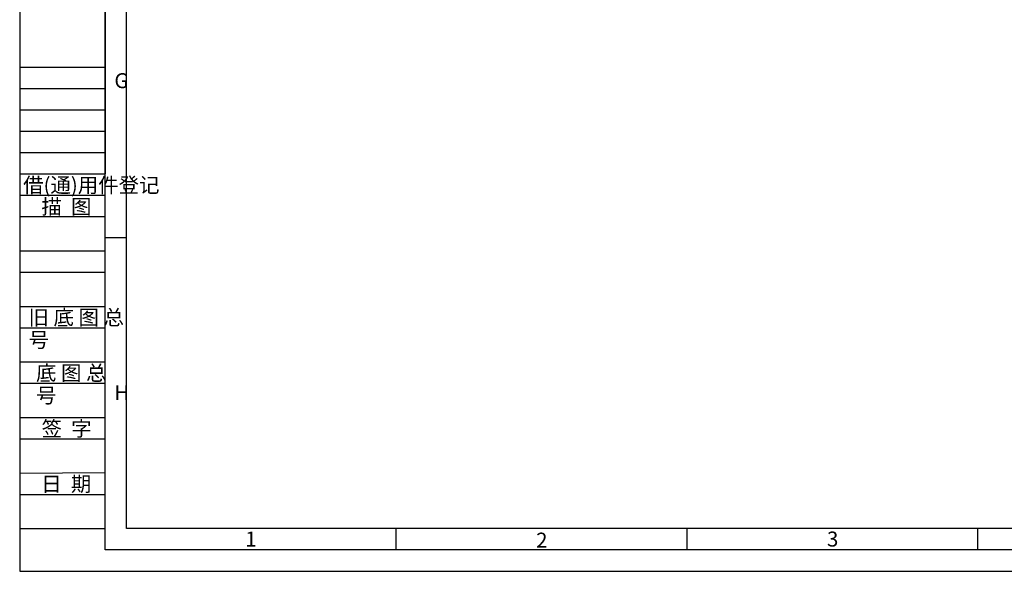
# Model space of a CAD drawing. Units: millimetres. Extents: x -1 to 841, y 0 to 594.
# Drawn here: x 0 to 230, y 0 to 129 of the extents above; entities that cross this region are included whole.
import ezdxf

# ---------------------------------------------------------------- set-up
doc = ezdxf.new("R2010")
doc.units = ezdxf.units.MM
doc.header["$LTSCALE"] = 46.255
doc.layers.get('0').update_dxf_attribs({"linetype": 'CONTINUOUS'})
doc.layers.add('2500002800DW_DXF_FORMAT', color=7, linetype='CONTINUOUS')
doc.styles.get("Standard").update_dxf_attribs({"font": 'txt', "width": 0.7})
doc.styles.add('TEXTSTYLE_2', font='txt', dxfattribs={"width": 0.6})
doc.styles.add('TEXTSTYLE_3', font='txt', dxfattribs={"width": 0.5})

# ---------------------------------------------------------------- blocks, each defined once
blk = doc.blocks.new('*T3')
at = {"color": 2, "linetype": 'Continuous'}
for p, q in [((0, 0), (20, 0)), ((0, 0), (0, -501)), ((20, 0), (20, -501)), ((0, -476), (20, -476)), ((0, -481), (20, -481)), ((0, -486), (20, -486)), ((0, -491), (20, -491)), ((0, -496), (20, -496)), ((0, -501), (20, -501))]:
    blk.add_line(p, q, dxfattribs=at)
at = {"color": 5, "linetype": 'Continuous', "insert": (10, -420), "char_height": 4, "width": 33.6, "attachment_point": 2, "line_spacing_factor": 0.9, "style": 'TEXTSTYLE_2'}
blk.add_mtext('SSD1250', dxfattribs=at)

msp = doc.modelspace()

# ---------------------------------------------------------------- linework, layer by layer
at = {"layer": '2500002800DW_DXF_FORMAT', "color": 2, "linetype": 'Continuous'}
for p, q in [((0, 594), (0, 0)), ((20, 5), (20, 589)), ((0, 118), (20, 118)), ((0, 113), (20, 113)), ((0, 108), (20, 108)), ((0, 103), (20, 103)), ((0, 98), (20, 98)), ((0, 93), (20, 93)), ((0, 88), (20, 88)), ((0, 83), (20, 83)), ((25, 78), (20, 78)), ((0, 75), (20, 75)), ((0, 70), (20, 70)), ((0, 62), (20, 62)), ((0, 57), (20, 57)), ((0, 49), (20, 49)), ((0, 44), (20, 44)), ((0, 36), (20, 36)), ((0, 31), (20, 31)), ((0, 23), (20, 23.1166)), ((0, 18), (20, 18)), ((0, 10), (20, 10)), ((88, 5), (88, 10)), ((156, 5), (156, 10)), ((224, 5), (224, 10)), ((836, 5), (20, 5)), ((0, 0), (841, 0))]:
    msp.add_line(p, q, dxfattribs=at)
at = {"layer": '2500002800DW_DXF_FORMAT', "color": 7, "linetype": 'Continuous'}
for p, q in [((25, 10), (25, 584)), ((831, 10), (25, 10))]:
    msp.add_line(p, q, dxfattribs=at)

# ---------------------------------------------------------------- block references
msp.add_blockref('*T3', (0, 594))

# ---------------------------------------------------------------- texts
at = {"layer": '2500002800DW_DXF_FORMAT', "color": 5, "linetype": 'Continuous', "char_height": 3.5, "width": 2.1, "attachment_point": 1, "style": 'TEXTSTYLE_2'}
for s, insert in [('G', (22.1193, 116.553)), ('H', (22.1193, 43.553)), ('1', (52.7219, 9.3031)), ('3', (188.7219, 9.3031)), ('2', (120.7219, 9.0486))]:
    msp.add_mtext(s, dxfattribs=dict(at, insert=insert))
at = {"layer": '2500002800DW_DXF_FORMAT', "color": 5, "linetype": 'Continuous', "char_height": 3.5, "attachment_point": 1, "line_spacing_factor": 0.9}
for s, insert, width, style in [('借(通)用件登记', (0.7984, 92.1176), 28.254545, 'TEXTSTYLE_2'), ('旧 底 图 总 号', (2.0631, 61.1544), 24.738636, 'TEXTSTYLE_3'), ('底 图 总 号', (3.8231, 48.1598), 19.409091, 'TEXTSTYLE_3')]:
    msp.add_mtext(s, dxfattribs=dict(at, insert=insert, width=width, style=style))
for s, insert, width in [('描  图', (5.077, 87.064), 15.256818), ('签  字', (5.1121, 35.1309), 15.702273), ('日  期', (5.0306, 22.1857), 15.145455)]:
    msp.add_mtext(s, dxfattribs=dict(at, insert=insert, width=width))

doc.saveas('drawing.dxf')
